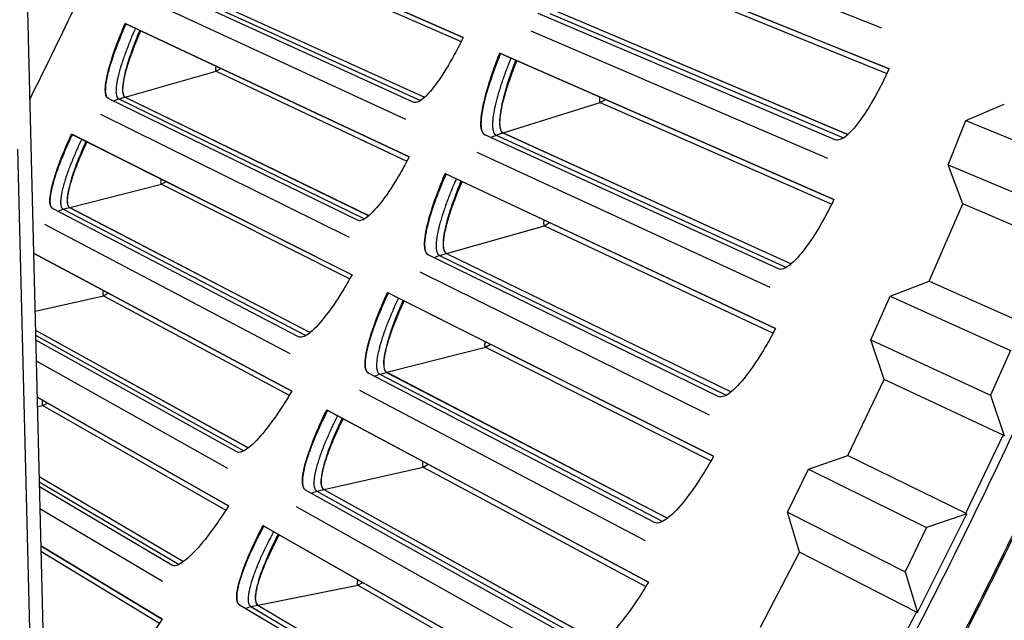
# Model space of a CAD drawing. Units: inches. Extents: x 2 to 86, y 1 to 67.
# Drawn here: x 30.2 to 31.7, y 13.9 to 14.8 of the extents above; entities that cross this region are included whole.
import ezdxf

# ---------------------------------------------------------------- set-up
doc = ezdxf.new("R2010")
doc.units = ezdxf.units.IN
doc.header["$LTSCALE"] = 4
doc.header["$MEASUREMENT"] = 0
doc.layers.add('Visible (ANSI)', color=7, linetype='Continuous')
doc.layers.add('Visible Narrow (ANSI)', color=7, linetype='Continuous')

msp = doc.modelspace()

# ---------------------------------------------------------------- linework, layer by layer
at = {"layer": 'Visible (ANSI)', "color": 84}
for p, q in [((30.21335, 15.1814), (30.27858, 12.5553)), ((30.25662, 12.62197), (30.20774, 14.59023))]:
    msp.add_line(p, q, dxfattribs=at)
at = {"layer": 'Visible (ANSI)'}
for p, q in [((30.4522, 14.95765), (30.89719, 14.76308)), ((30.89717, 14.76305), (30.45349, 14.95706)), ((31.08023, 14.96279), (31.5443, 14.77777)), ((31.03295, 14.92688), (31.55621, 14.71428)), ((31.5562, 14.71425), (31.03436, 14.92628)), ((30.81979, 14.66277), (30.42897, 14.84116)), ((30.45516, 14.84379), (30.83714, 14.67027)), ((30.45531, 14.84383), (30.83723, 14.67035)), ((30.41758, 14.81634), (30.80774, 14.63648)), ((31.47303, 14.60469), (31.01324, 14.80012)), ((31.04134, 14.80369), (31.49258, 14.61286)), ((31.0415, 14.80374), (31.49268, 14.61295)), ((30.37375, 14.78448), (30.81347, 14.57827)), ((30.37502, 14.78385), (30.37375, 14.78448)), ((30.81345, 14.57825), (30.37502, 14.78385)), ((31.0017, 14.77311), (31.46075, 14.57595)), ((30.95349, 14.73845), (31.47098, 14.51217)), ((30.95488, 14.73782), (30.95349, 14.73845)), ((31.47097, 14.51214), (30.95488, 14.73782)), ((30.73346, 14.48003), (30.34746, 14.66864)), ((30.37372, 14.67058), (30.75101, 14.48708)), ((30.37387, 14.67062), (30.7511, 14.48716)), ((31.67519, 14.63451), (31.73463, 14.6598)), ((30.33543, 14.64413), (30.72072, 14.45407)), ((31.64755, 14.56592), (31.67519, 14.63451)), ((31.67519, 14.63451), (31.86396, 14.55705)), ((30.29078, 14.61343), (30.72492, 14.39573)), ((30.29203, 14.61277), (30.29078, 14.61343)), ((30.7249, 14.39571), (30.29203, 14.61277)), ((31.38495, 14.4048), (30.93045, 14.61226)), ((30.95864, 14.61508), (31.40471, 14.41245)), ((30.9588, 14.61513), (31.40481, 14.41254)), ((30.91821, 14.58555), (31.37191, 14.37639)), ((31.67055, 14.50555), (31.64755, 14.56592)), ((31.64755, 14.56592), (31.83566, 14.48681)), ((30.86911, 14.55218), (31.38047, 14.31237)), ((30.87048, 14.5515), (30.86911, 14.55218)), ((31.38045, 14.31234), (30.87048, 14.5515)), ((30.64236, 14.29963), (30.26145, 14.49832)), ((30.28775, 14.49956), (30.66008, 14.30621)), ((30.2879, 14.4996), (30.66017, 14.30629)), ((31.6183, 14.38574), (31.67055, 14.50555)), ((31.85756, 14.4257), (31.67055, 14.50555)), ((30.24878, 14.47413), (30.62894, 14.27402)), ((30.23203, 14.42927), (30.6316, 14.21558)), ((30.63159, 14.21556), (30.23203, 14.42923)), ((31.29164, 14.2073), (30.84276, 14.42663)), ((30.87101, 14.42871), (31.3116, 14.21443)), ((30.87117, 14.42876), (31.3117, 14.21451)), ((30.82981, 14.40026), (31.27787, 14.17924)), ((31.55801, 14.36254), (31.6183, 14.38574)), ((31.6183, 14.38574), (31.80407, 14.30303)), ((30.77985, 14.36819), (31.28473, 14.11502)), ((30.7812, 14.36748), (30.77985, 14.36819)), ((31.28472, 14.11499), (30.7812, 14.36748)), ((31.528, 14.29496), (31.55801, 14.36254)), ((31.55801, 14.36254), (31.74397, 14.27854)), ((30.23499, 14.31015), (30.56453, 14.12787)), ((30.23499, 14.31003), (30.56444, 14.1278)), ((30.54655, 14.12169), (30.23538, 14.29455)), ((31.54887, 14.23383), (31.528, 14.29496)), ((31.528, 14.29496), (31.71323, 14.20934)), ((31.74397, 14.27854), (31.71323, 14.20934)), ((30.23618, 14.26248), (30.53246, 14.09643)), ((31.19317, 14.01232), (30.75021, 14.24337)), ((30.77851, 14.24471), (31.21331, 14.01892)), ((30.77867, 14.24476), (31.21342, 14.019)), ((31.49248, 14.11591), (31.54887, 14.23383)), ((31.73299, 14.1475), (31.54887, 14.23383)), ((30.23757, 14.20641), (30.53358, 14.03795)), ((30.53357, 14.03793), (30.23757, 14.20637)), ((30.73658, 14.21735), (31.17867, 13.98464)), ((31.71323, 14.20934), (31.73461, 14.14674)), ((30.68579, 14.1866), (31.18385, 13.92025)), ((30.68712, 14.18586), (30.68579, 14.1866)), ((31.18383, 13.92023), (30.68712, 14.18586)), ((31.73299, 14.1475), (31.73461, 14.14674)), ((31.43142, 14.09483), (31.49248, 14.11591)), ((31.49248, 14.11591), (31.67525, 14.02677)), ((30.24062, 14.08351), (30.46423, 13.95203)), ((30.24062, 14.08338), (30.46413, 13.95196)), ((31.39906, 14.02834), (31.43142, 14.09483)), ((31.43142, 14.09483), (31.61433, 14.0044)), ((30.44609, 13.94632), (30.24102, 14.0674)), ((31.08962, 13.82), (30.65288, 14.06261)), ((30.6812, 14.06321), (31.10992, 13.82607)), ((30.68137, 14.06325), (31.11003, 13.82614)), ((30.63857, 14.03696), (31.07439, 13.7927)), ((30.24184, 14.0343), (30.43134, 13.92145)), ((31.41779, 13.96652), (31.39906, 14.02834)), ((31.39906, 14.02834), (31.58119, 13.9363)), ((31.60037, 13.87299), (31.67686, 14.02599)), ((31.67686, 14.02599), (31.61433, 14.0044)), ((31.67525, 14.02677), (31.67686, 14.02599)), ((30.58699, 14.00756), (31.07787, 13.72821)), ((30.5883, 14.00677), (30.58699, 14.00756)), ((31.07785, 13.72818), (30.5883, 14.00677)), ((31.61433, 14.0044), (31.58119, 13.9363)), ((30.24328, 13.97637), (30.43093, 13.86296)), ((30.43091, 13.86293), (30.24328, 13.97634)), ((31.35732, 13.85064), (31.41779, 13.96652)), ((31.59878, 13.87381), (31.41779, 13.96652)), ((31.58119, 13.9363), (31.60037, 13.87299)), ((30.98104, 13.63046), (30.55084, 13.88447)), ((30.57916, 13.88433), (31.0015, 13.636)), ((30.57933, 13.88436), (31.00161, 13.63607)), ((31.59878, 13.87381), (31.60037, 13.87299))]:
    msp.add_line(p, q, dxfattribs=at)
at = {"layer": 'Visible (ANSI)', "flags": 128}
for points in [[(30.09907, 11.66511, 0.0055687), (30.23538, 11.80636, 0.0055687), (30.36851, 11.95062, 0.0055687), (30.4984, 12.0978, 0.0055687), (30.62497, 12.24783, 0.0055687), (30.74817, 12.40065, 0.0055687), (30.86794, 12.55618, 0.0055687), (30.98421, 12.71433, 0.0055687), (31.09694, 12.87504, 0.0055687), (31.20605, 13.03821, 0.0055687), (31.3115, 13.20378, 0.0055687), (31.41324, 13.37165, 0.0055687), (31.51122, 13.54175, 0.0055687), (31.60538, 13.71399, 0.0055687), (31.69568, 13.88828, 0.0055687), (31.78208, 14.06454, 0.0055687), (31.86453, 14.24268, 0.0055687), (31.94299, 14.42261, 0.0055687), (32.01743, 14.60425, 0.0055687), (32.0878, 14.7875, 0.0055687), (32.15408, 14.97227, 0.0055687), (32.21622, 15.15847, 0.0055687), (32.27419, 15.34601, 0.0055687), (32.32798, 15.53479, 0.0055687)], [(30.37502, 14.78385, 0.0047613), (30.36883, 14.76977, 0.0088693), (30.36571, 14.76212, 0.0003612), (30.35829, 14.74291, 0.0046131), (30.35772, 14.74141, 0.0062411), (30.35462, 14.73257, 0.0054238), (30.3513, 14.72233, 0.0083504), (30.34908, 14.71478, 0.0068155), (30.34663, 14.70545, 0.012401), (30.3453, 14.6994, 0.0092772), (30.34387, 14.69126, 0.0211431), (30.34335, 14.68671, 0.0148331), (30.34308, 14.68019, 0.0426172), (30.34333, 14.67681, 0.0330547), (30.3443, 14.67257, 0.0978792), (30.34513, 14.671, 0.0515438), (30.34749, 14.66862)], [(30.39786, 14.77314, 0.00478), (30.39238, 14.76056, 0.0088938), (30.38962, 14.75373, 0.0003639), (30.38307, 14.73661, 0.0046306), (30.38257, 14.73526, 0.006295), (30.37985, 14.72741, 0.0054631), (30.37693, 14.71829, 0.0084415), (30.37498, 14.71158, 0.0068849), (30.37285, 14.70329, 0.0125541), (30.37169, 14.69792, 0.0093991), (30.37046, 14.69069, 0.0214042), (30.37003, 14.68664, 0.0150986), (30.36983, 14.68087, 0.0429932), (30.37007, 14.67789, 0.0332099), (30.37097, 14.67411, 0.097988), (30.37173, 14.67271, 0.0518803), (30.37387, 14.67062)], [(30.95488, 14.73782, 0.0044613), (30.94931, 14.7241, 0.0083779), (30.94654, 14.71673, 0.0003154), (30.9398, 14.69783, 0.004363), (30.93932, 14.69646, 0.0055634), (30.93642, 14.68751, 0.004998), (30.9334, 14.67748, 0.0070012), (30.93122, 14.66953, 0.0060364), (30.92892, 14.66024, 0.009482), (30.92747, 14.65347, 0.0077503), (30.92598, 14.64513, 0.0140834), (30.92525, 14.63968, 0.0107746), (30.92465, 14.63251, 0.0235066), (30.92459, 14.6283, 0.0175983), (30.92497, 14.62268, 0.0443425), (30.92553, 14.6198, 0.0311171), (30.92693, 14.61587, 0.0930879), (30.92795, 14.61434, 0.0515692), (30.93048, 14.61224)], [(30.97993, 14.72686, 0.0051371), (30.97444, 14.71317, 0.0095325), (30.9717, 14.70571, 0.0004189), (30.9653, 14.68716, 0.0049791), (30.96478, 14.6856, 0.0067519), (30.96215, 14.67703, 0.0058704), (30.95938, 14.6671, 0.0090278), (30.95756, 14.65977, 0.007394), (30.95564, 14.65075, 0.0133511), (30.95464, 14.64486, 0.0101084), (30.95368, 14.63703, 0.0224918), (30.95343, 14.63253, 0.0163144), (30.95356, 14.62632, 0.0439316), (30.95402, 14.62311, 0.0327079), (30.95528, 14.61895, 0.0964014), (30.95625, 14.61738, 0.0521894), (30.9588, 14.61513)], [(30.29203, 14.61277, 0.0047613), (30.28547, 14.59885, 0.0088693), (30.28214, 14.59128, 0.0003612), (30.27422, 14.57228, 0.0046131), (30.27362, 14.57079, 0.0062411), (30.27029, 14.56204, 0.0054238), (30.2667, 14.55189, 0.0083504), (30.26428, 14.5444, 0.0068155), (30.26159, 14.53513, 0.012401), (30.2601, 14.52913, 0.0092772), (30.25845, 14.52102, 0.0211431), (30.25781, 14.51649, 0.0148331), (30.25737, 14.50998, 0.0426172), (30.25753, 14.5066, 0.0330547), (30.25839, 14.50233, 0.0978792), (30.25918, 14.50074, 0.0515438), (30.26148, 14.4983)], [(30.31458, 14.60146, 0.00478), (30.30877, 14.58903, 0.0088938), (30.30583, 14.58227, 0.0003639), (30.29883, 14.56533, 0.0046306), (30.2983, 14.564, 0.006295), (30.29537, 14.55622, 0.0054631), (30.29221, 14.54717, 0.0084415), (30.29009, 14.54052, 0.0068849), (30.28774, 14.53229, 0.0125541), (30.28644, 14.52695, 0.0093991), (30.28502, 14.51976, 0.0214042), (30.28448, 14.51572, 0.0150986), (30.28413, 14.50996, 0.0429932), (30.2843, 14.50697, 0.0332099), (30.2851, 14.50317, 0.097988), (30.28582, 14.50175, 0.0518803), (30.2879, 14.4996)], [(30.87048, 14.5515, 0.0044613), (30.86455, 14.53794, 0.0083779), (30.86158, 14.53064, 0.0003154), (30.85435, 14.51193, 0.004363), (30.85384, 14.51057, 0.0055634), (30.8507, 14.5017, 0.004998), (30.84742, 14.49176, 0.0070012), (30.84503, 14.48386, 0.0060364), (30.84249, 14.47464, 0.009482), (30.84086, 14.46791, 0.0077503), (30.83915, 14.45961, 0.0140834), (30.83828, 14.45418, 0.0107746), (30.83749, 14.44703, 0.0235066), (30.83732, 14.44282, 0.0175983), (30.83755, 14.4372, 0.0443425), (30.83803, 14.4343, 0.0311171), (30.83933, 14.43033, 0.0930879), (30.84031, 14.42878, 0.0515692), (30.84279, 14.42662)], [(30.89523, 14.53989, 0.0051371), (30.88938, 14.52635, 0.0095325), (30.88645, 14.51897, 0.0004189), (30.87957, 14.5006, 0.0049791), (30.879, 14.49904, 0.0067519), (30.87615, 14.49055, 0.0058704), (30.87311, 14.4807, 0.0090278), (30.87111, 14.47342, 0.007394), (30.86895, 14.46445, 0.0133511), (30.86779, 14.45859, 0.0101084), (30.86663, 14.45078, 0.0224918), (30.86626, 14.44629, 0.0163144), (30.86623, 14.44008, 0.0439316), (30.8666, 14.43686, 0.0327079), (30.86775, 14.43267, 0.0964014), (30.86868, 14.43107, 0.0521894), (30.87117, 14.42876)], [(30.7812, 14.36748, 0.0044613), (30.77492, 14.35407, 0.0083779), (30.77176, 14.34686, 0.0003154), (30.76404, 14.32834, 0.004363), (30.76349, 14.327, 0.0055634), (30.76013, 14.31821, 0.004998), (30.75659, 14.30836, 0.0070012), (30.75399, 14.30053, 0.0060364), (30.75121, 14.29137, 0.009482), (30.7494, 14.28469, 0.0077503), (30.74748, 14.27644, 0.0140834), (30.74646, 14.27103, 0.0107746), (30.74549, 14.26391, 0.0235066), (30.7452, 14.2597, 0.0175983), (30.74529, 14.25407, 0.0443425), (30.74569, 14.25117, 0.0311171), (30.74688, 14.24717, 0.0930879), (30.74782, 14.24559, 0.0515692), (30.75024, 14.24336)], [(30.80564, 14.35522, 0.0051371), (30.79944, 14.34184, 0.0095325), (30.79631, 14.33453, 0.0004189), (30.78895, 14.31635, 0.0049791), (30.78835, 14.31481, 0.0067519), (30.78527, 14.30639, 0.0058704), (30.78198, 14.29662, 0.0090278), (30.77978, 14.2894, 0.007394), (30.77739, 14.28049, 0.0133511), (30.77608, 14.27466, 0.0101084), (30.77471, 14.26689, 0.0224918), (30.77422, 14.26241, 0.0163144), (30.77403, 14.25621, 0.0439316), (30.77432, 14.25298, 0.0327079), (30.77536, 14.24875, 0.0964014), (30.77625, 14.24713, 0.0521894), (30.77867, 14.24476)], [(30.68712, 14.18586, 0.0044613), (30.68049, 14.17263, 0.0083779), (30.67715, 14.16549, 0.0003154), (30.66894, 14.14719, 0.004363), (30.66836, 14.14586, 0.0055634), (30.66476, 14.13716, 0.004998), (30.66096, 14.12741, 0.0070012), (30.65816, 14.11965, 0.0060364), (30.65514, 14.11057, 0.009482), (30.65316, 14.10393, 0.0077503), (30.65102, 14.09574, 0.0140834), (30.64986, 14.09036, 0.0107746), (30.6487, 14.08326, 0.0235066), (30.6483, 14.07907, 0.0175983), (30.64824, 14.07344, 0.0443425), (30.64857, 14.07052, 0.0311171), (30.64965, 14.06649, 0.0930879), (30.65055, 14.06489, 0.0515692), (30.65291, 14.0626)], [(30.71123, 14.17296, 0.0051371), (30.70468, 14.15975, 0.0095325), (30.70136, 14.15253, 0.0004189), (30.69353, 14.13454, 0.0049791), (30.69288, 14.13302, 0.0067519), (30.68959, 14.12469, 0.0058704), (30.68604, 14.11501, 0.0090278), (30.68365, 14.10784, 0.007394), (30.68102, 14.09901, 0.0133511), (30.67956, 14.09321, 0.0101084), (30.67799, 14.08548, 0.0224918), (30.67738, 14.08101, 0.0163144), (30.67703, 14.07481, 0.0439316), (30.67723, 14.07158, 0.0327079), (30.67816, 14.06733, 0.0964014), (30.67901, 14.06568, 0.0521894), (30.68137, 14.06325)], [(30.5883, 14.00677, 0.0044613), (30.58133, 13.99372, 0.0083779), (30.57779, 13.98668, 0.0003154), (30.56911, 13.96859, 0.004363), (30.56849, 13.96728, 0.0055634), (30.56467, 13.95869, 0.004998), (30.56062, 13.94903, 0.0070012), (30.55761, 13.94135, 0.0060364), (30.55435, 13.93235, 0.009482), (30.5522, 13.92577, 0.0077503), (30.54984, 13.91764, 0.0140834), (30.54854, 13.91229, 0.0107746), (30.54719, 13.90523, 0.0235066), (30.54669, 13.90104, 0.0175983), (30.54648, 13.89542, 0.0443425), (30.54673, 13.89249, 0.0311171), (30.54771, 13.88844, 0.0930879), (30.54856, 13.88681, 0.0515692), (30.55086, 13.88446)], [(30.61207, 13.99325, 0.0051371), (30.60517, 13.98021, 0.0095325), (30.60166, 13.97308, 0.0004189), (30.59336, 13.95531, 0.0049791), (30.59267, 13.95381, 0.0067519), (30.58916, 13.94556, 0.0058704), (30.58536, 13.93598, 0.0090278), (30.58278, 13.92888, 0.007394), (30.57992, 13.92011, 0.0133511), (30.57831, 13.91436, 0.0101084), (30.57653, 13.90667, 0.0224918), (30.57581, 13.90222, 0.0163144), (30.57529, 13.89604, 0.0439316), (30.57541, 13.8928, 0.0327079), (30.57623, 13.88852, 0.0964014), (30.57703, 13.88686, 0.0521894), (30.57933, 13.88436)]]:
    msp.add_lwpolyline(points, format="xyb", dxfattribs=at)
at = {"layer": 'Visible (ANSI)'}
for radius, start, end in [(10.5, 180.1, 180), (10.475, 180.1, 180), (10.375, 7.557513, 7.457513), (10.35, 7.557513, 7.457513)]:
    msp.add_arc((23.82617, 17.85502), radius, start, end, dxfattribs=at)
for points, knots in [([(30.34746, 14.66864), (30.34443, 14.67012), (30.34278, 14.67493), (30.34323, 14.69095), (30.34532, 14.70217), (30.35206, 14.72711), (30.35714, 14.74249), (30.36662, 14.76731), (30.3701, 14.77591), (30.37375, 14.78448)], [1.20574937, 1.20574937, 1.20574937, 1.20574937, 1.35644218, 1.35644218, 1.50713499, 1.50713499, 1.65784954, 1.65784954, 1.73390287, 1.73390287, 1.73390287, 1.73390287]), ([(30.39636, 14.77386), (30.39333, 14.76662), (30.39045, 14.75938), (30.38212, 14.73734), (30.37756, 14.72334), (30.37159, 14.7008), (30.36976, 14.69069), (30.36944, 14.67625), (30.37096, 14.67192), (30.37372, 14.67058)], [0.63804029, 0.63804029, 0.63804029, 0.63804029, 0.702251, 0.702251, 0.84003726, 0.84003726, 0.9764249, 0.9764249, 1.11281254, 1.11281254, 1.11281254, 1.11281254]), ([(30.89719, 14.76308), (30.89285, 14.75413), (30.88833, 14.74532), (30.87479, 14.72042), (30.86566, 14.70573), (30.84966, 14.68328), (30.84172, 14.67402), (30.82851, 14.66298), (30.82324, 14.66119), (30.81979, 14.66277)], [0.67759587, 0.67759587, 0.67759587, 0.67759587, 0.75364919, 0.75364919, 0.90436374, 0.90436374, 1.05505656, 1.05505656, 1.20574937, 1.20574937, 1.20574937, 1.20574937]), ([(30.93045, 14.61226), (30.9269, 14.61388), (30.92472, 14.61912), (30.92426, 14.6366), (30.92597, 14.64882), (30.93216, 14.67599), (30.93703, 14.69274), (30.94638, 14.71976), (30.94984, 14.72912), (30.95349, 14.73845)], [1.20574937, 1.20574937, 1.20574937, 1.20574937, 1.35644218, 1.35644218, 1.50713499, 1.50713499, 1.65784954, 1.65784954, 1.73390287, 1.73390287, 1.73390287, 1.73390287]), ([(30.97828, 14.72759), (30.97525, 14.71972), (30.97238, 14.71184), (30.96419, 14.68783), (30.95983, 14.67259), (30.95438, 14.64803), (30.95289, 14.63702), (30.95341, 14.62128), (30.95541, 14.61655), (30.95864, 14.61508)], [0.63804029, 0.63804029, 0.63804029, 0.63804029, 0.702251, 0.702251, 0.84003726, 0.84003726, 0.9764249, 0.9764249, 1.11281254, 1.11281254, 1.11281254, 1.11281254]), ([(31.55621, 14.71428), (31.55175, 14.7045), (31.54707, 14.69487), (31.53295, 14.66766), (31.52331, 14.6516), (31.50623, 14.62707), (31.49763, 14.61695), (31.48307, 14.6049), (31.4771, 14.60296), (31.47303, 14.60469)], [0.67759587, 0.67759587, 0.67759587, 0.67759587, 0.75364919, 0.75364919, 0.90436374, 0.90436374, 1.05505656, 1.05505656, 1.20574937, 1.20574937, 1.20574937, 1.20574937]), ([(30.26145, 14.49832), (30.25846, 14.49988), (30.25693, 14.50473), (30.2578, 14.52074), (30.26019, 14.5319), (30.26758, 14.55665), (30.27307, 14.57189), (30.2832, 14.59645), (30.2869, 14.60495), (30.29078, 14.61343)], [1.20574937, 1.20574937, 1.20574937, 1.20574937, 1.35644218, 1.35644218, 1.50713499, 1.50713499, 1.65784954, 1.65784954, 1.73390287, 1.73390287, 1.73390287, 1.73390287]), ([(30.3131, 14.60221), (30.30988, 14.59506), (30.3068, 14.5879), (30.2979, 14.56608), (30.29297, 14.55221), (30.28642, 14.52983), (30.28432, 14.51978), (30.28362, 14.50535), (30.28503, 14.50098), (30.28775, 14.49956)], [0.63804029, 0.63804029, 0.63804029, 0.63804029, 0.702251, 0.702251, 0.84003726, 0.84003726, 0.9764249, 0.9764249, 1.11281254, 1.11281254, 1.11281254, 1.11281254]), ([(30.81347, 14.57827), (30.8089, 14.56944), (30.80415, 14.56075), (30.78995, 14.53622), (30.78045, 14.52178), (30.76386, 14.49976), (30.75568, 14.49071), (30.74218, 14.48002), (30.73687, 14.47837), (30.73346, 14.48003)], [0.67759587, 0.67759587, 0.67759587, 0.67759587, 0.75364919, 0.75364919, 0.90436374, 0.90436374, 1.05505656, 1.05505656, 1.20574937, 1.20574937, 1.20574937, 1.20574937]), ([(30.84276, 14.42663), (30.83925, 14.42835), (30.83721, 14.43365), (30.83721, 14.45112), (30.83924, 14.4633), (30.84614, 14.49029), (30.85145, 14.50691), (30.8615, 14.53368), (30.86521, 14.54295), (30.86911, 14.55218)], [1.20574937, 1.20574937, 1.20574937, 1.20574937, 1.35644218, 1.35644218, 1.50713499, 1.50713499, 1.65784954, 1.65784954, 1.73390287, 1.73390287, 1.73390287, 1.73390287]), ([(30.89359, 14.54067), (30.89037, 14.53288), (30.88729, 14.52508), (30.87847, 14.50129), (30.87371, 14.48617), (30.86761, 14.46177), (30.86584, 14.4508), (30.86594, 14.43505), (30.86782, 14.43027), (30.87101, 14.42871)], [0.63804029, 0.63804029, 0.63804029, 0.63804029, 0.702251, 0.702251, 0.84003726, 0.84003726, 0.9764249, 0.9764249, 1.11281254, 1.11281254, 1.11281254, 1.11281254]), ([(31.47098, 14.51217), (31.46627, 14.50251), (31.46133, 14.49301), (31.4465, 14.46617), (31.43645, 14.45038), (31.41872, 14.4263), (31.40987, 14.41641), (31.39499, 14.40475), (31.38897, 14.40296), (31.38495, 14.4048)], [0.67759587, 0.67759587, 0.67759587, 0.67759587, 0.75364919, 0.75364919, 0.90436374, 0.90436374, 1.05505656, 1.05505656, 1.20574937, 1.20574937, 1.20574937, 1.20574937]), ([(30.72492, 14.39573), (30.72012, 14.38702), (30.71514, 14.37846), (30.70031, 14.35432), (30.69042, 14.34013), (30.67327, 14.31855), (30.66485, 14.30972), (30.65108, 14.29939), (30.64572, 14.29788), (30.64236, 14.29963)], [0.67759587, 0.67759587, 0.67759587, 0.67759587, 0.75364919, 0.75364919, 0.90436374, 0.90436374, 1.05505656, 1.05505656, 1.20574937, 1.20574937, 1.20574937, 1.20574937]), ([(30.75021, 14.24337), (30.74675, 14.24518), (30.74485, 14.25053), (30.74531, 14.26801), (30.74766, 14.28012), (30.75526, 14.30693), (30.76101, 14.3234), (30.77176, 14.34989), (30.77571, 14.35906), (30.77985, 14.36819)], [1.20574937, 1.20574937, 1.20574937, 1.20574937, 1.35644218, 1.35644218, 1.50713499, 1.50713499, 1.65784954, 1.65784954, 1.73390287, 1.73390287, 1.73390287, 1.73390287]), ([(30.80403, 14.35604), (30.8006, 14.34833), (30.79732, 14.34062), (30.78788, 14.31707), (30.78272, 14.30208), (30.77598, 14.27785), (30.77392, 14.26693), (30.77361, 14.25118), (30.77536, 14.24635), (30.77851, 14.24471)], [0.63804029, 0.63804029, 0.63804029, 0.63804029, 0.702251, 0.702251, 0.84003726, 0.84003726, 0.9764249, 0.9764249, 1.11281254, 1.11281254, 1.11281254, 1.11281254]), ([(31.38047, 14.31237), (31.3755, 14.30284), (31.37032, 14.29347), (31.35478, 14.26703), (31.34432, 14.25151), (31.32597, 14.2279), (31.31686, 14.21825), (31.30168, 14.20698), (31.29562, 14.20536), (31.29164, 14.2073)], [0.67759587, 0.67759587, 0.67759587, 0.67759587, 0.75364919, 0.75364919, 0.90436374, 0.90436374, 1.05505656, 1.05505656, 1.20574937, 1.20574937, 1.20574937, 1.20574937]), ([(30.6316, 14.21558), (30.62658, 14.20701), (30.62138, 14.19858), (30.60591, 14.17483), (30.59566, 14.1609), (30.57794, 14.13978), (30.56929, 14.13118), (30.55525, 14.12121), (30.54986, 14.11985), (30.54655, 14.12169)], [0.67759587, 0.67759587, 0.67759587, 0.67759587, 0.75364919, 0.75364919, 0.90436374, 0.90436374, 1.05505656, 1.05505656, 1.20574937, 1.20574937, 1.20574937, 1.20574937]), ([(30.65288, 14.06261), (30.64947, 14.06451), (30.64771, 14.06991), (30.64863, 14.08737), (30.6513, 14.09942), (30.6596, 14.12601), (30.66578, 14.14233), (30.67723, 14.16853), (30.68141, 14.17759), (30.68579, 14.1866)], [1.20574937, 1.20574937, 1.20574937, 1.20574937, 1.35644218, 1.35644218, 1.50713499, 1.50713499, 1.65784954, 1.65784954, 1.73390287, 1.73390287, 1.73390287, 1.73390287]), ([(30.70964, 14.17382), (30.70601, 14.16621), (30.70253, 14.15858), (30.69247, 14.1353), (30.68692, 14.12045), (30.67955, 14.0964), (30.6772, 14.08554), (30.67647, 14.0698), (30.6781, 14.06493), (30.6812, 14.06321)], [0.63804029, 0.63804029, 0.63804029, 0.63804029, 0.702251, 0.702251, 0.84003726, 0.84003726, 0.9764249, 0.9764249, 1.11281254, 1.11281254, 1.11281254, 1.11281254]), ([(31.28473, 14.11502), (31.27952, 14.10562), (31.27409, 14.09639), (31.25787, 14.07037), (31.247, 14.05513), (31.22803, 14.03201), (31.21867, 14.02261), (31.2032, 14.01174), (31.1971, 14.01027), (31.19317, 14.01232)], [0.67759587, 0.67759587, 0.67759587, 0.67759587, 0.75364919, 0.75364919, 0.90436374, 0.90436374, 1.05505656, 1.05505656, 1.20574937, 1.20574937, 1.20574937, 1.20574937]), ([(30.53358, 14.03795), (30.52833, 14.02951), (30.52291, 14.02122), (30.50683, 13.99789), (30.49621, 13.98424), (30.47794, 13.96359), (30.46908, 13.95521), (30.45478, 13.94562), (30.44935, 13.94439), (30.44609, 13.94632)], [0.67759587, 0.67759587, 0.67759587, 0.67759587, 0.75364919, 0.75364919, 0.90436374, 0.90436374, 1.05505656, 1.05505656, 1.20574937, 1.20574937, 1.20574937, 1.20574937]), ([(30.55084, 13.88447), (30.54747, 13.88646), (30.54585, 13.89191), (30.54723, 13.90933), (30.55022, 13.92131), (30.55922, 13.94767), (30.56583, 13.96382), (30.57795, 13.98971), (30.58238, 13.99866), (30.58699, 14.00756)], [1.20574937, 1.20574937, 1.20574937, 1.20574937, 1.35644218, 1.35644218, 1.50713499, 1.50713499, 1.65784954, 1.65784954, 1.73390287, 1.73390287, 1.73390287, 1.73390287]), ([(30.6105, 13.99415), (30.60667, 13.98664), (30.60299, 13.97911), (30.59232, 13.95609), (30.58638, 13.94139), (30.57838, 13.91754), (30.57575, 13.90675), (30.57461, 13.89104), (30.5761, 13.88612), (30.57916, 13.88433)], [0.63804029, 0.63804029, 0.63804029, 0.63804029, 0.702251, 0.702251, 0.84003726, 0.84003726, 0.9764249, 0.9764249, 1.11281254, 1.11281254, 1.11281254, 1.11281254]), ([(31.18385, 13.92025), (31.17838, 13.91099), (31.17272, 13.90191), (31.15581, 13.87633), (31.14455, 13.86137), (31.12498, 13.83877), (31.11537, 13.82961), (31.09963, 13.81915), (31.09349, 13.81785), (31.08962, 13.82)], [0.67759587, 0.67759587, 0.67759587, 0.67759587, 0.75364919, 0.75364919, 0.90436374, 0.90436374, 1.05505656, 1.05505656, 1.20574937, 1.20574937, 1.20574937, 1.20574937]), ([(30.43093, 13.86296), (30.42546, 13.85465), (30.41982, 13.84651), (30.40313, 13.82361), (30.39216, 13.81024), (30.37335, 13.79008), (30.36427, 13.78194), (30.34972, 13.77273), (30.34427, 13.77165), (30.34105, 13.77366)], [0.67759587, 0.67759587, 0.67759587, 0.67759587, 0.75364919, 0.75364919, 0.90436374, 0.90436374, 1.05505656, 1.05505656, 1.20574937, 1.20574937, 1.20574937, 1.20574937])]:
    msp.add_open_spline(points, degree=3, knots=knots, dxfattribs=at)
at = {"layer": 'Visible Narrow (ANSI)'}
for p, q in [((30.59516, 14.88741), (30.89392, 14.75643)), ((31.19068, 14.85457), (31.55285, 14.70702)), ((30.44537, 14.84074), (30.83074, 14.66524)), ((31.03089, 14.80013), (31.48551, 14.60737)), ((30.37387, 14.67062), (30.51481, 14.7105)), ((30.51481, 14.7105), (30.52196, 14.71495)), ((30.51481, 14.7105), (30.81003, 14.57171)), ((30.35571, 14.66461), (30.36385, 14.66778)), ((30.36385, 14.66778), (30.37372, 14.67058)), ((30.36385, 14.66778), (30.74447, 14.48222)), ((30.9588, 14.61513), (31.10927, 14.66202)), ((31.10927, 14.66202), (31.11683, 14.667)), ((31.10927, 14.66202), (31.46743, 14.505)), ((30.93944, 14.60815), (30.9481, 14.6118)), ((30.9481, 14.6118), (30.95864, 14.61508)), ((30.9481, 14.6118), (31.39749, 14.40715)), ((30.42984, 14.53577), (30.4371, 14.54002)), ((30.2879, 14.4996), (30.42984, 14.53577)), ((30.42984, 14.53577), (30.72131, 14.38927)), ((30.26959, 14.49407), (30.27781, 14.49703)), ((30.27781, 14.49703), (30.28775, 14.49956)), ((30.27781, 14.49703), (30.65342, 14.30153)), ((30.87117, 14.42876), (31.02282, 14.47167)), ((31.02282, 14.47167), (31.03051, 14.47646)), ((31.02282, 14.47167), (31.37673, 14.30529)), ((30.85163, 14.42229), (30.86039, 14.42571)), ((30.86039, 14.42571), (30.87101, 14.42871)), ((30.86039, 14.42571), (31.30424, 14.20932)), ((30.23427, 14.33926), (30.34031, 14.36333)), ((30.34031, 14.36333), (30.34768, 14.36739)), ((30.34031, 14.36333), (30.62782, 14.20922)), ((30.23519, 14.30205), (30.55765, 14.12329)), ((30.77867, 14.24476), (30.93139, 14.28367)), ((30.93139, 14.28367), (30.93921, 14.28825)), ((30.93139, 14.28367), (31.28081, 14.10804)), ((30.75897, 14.23881), (30.76781, 14.24199)), ((30.76781, 14.24199), (30.77851, 14.24471)), ((30.76781, 14.24199), (31.20582, 14.01401)), ((30.23794, 14.19164), (30.24627, 14.1933)), ((30.24627, 14.1933), (30.25374, 14.19717)), ((30.24627, 14.1933), (30.52964, 14.03168)), ((31.67525, 14.02677), (31.73299, 14.1475)), ((30.68137, 14.06325), (30.83506, 14.09813)), ((30.83506, 14.09813), (30.84299, 14.1025)), ((30.83506, 14.09813), (31.17974, 13.91338)), ((30.24083, 14.07515), (30.45723, 13.94763)), ((30.66152, 14.05782), (30.67044, 14.06077)), ((30.67044, 14.06077), (30.6812, 14.06321)), ((30.67044, 14.06077), (31.10231, 13.82135)), ((30.24349, 13.96784), (30.42682, 13.85679)), ((30.57933, 13.88436), (30.73388, 13.91519)), ((30.73388, 13.91519), (30.74192, 13.91935)), ((30.73388, 13.91519), (31.07358, 13.72144)), ((30.56834, 13.88217), (30.57916, 13.88433)), ((30.55934, 13.87945), (30.56834, 13.88217)), ((30.56834, 13.88217), (30.99376, 13.63148)), ((31.53686, 13.75517), (31.59878, 13.87381))]:
    msp.add_line(p, q, dxfattribs=at)
at = {"layer": 'Visible Narrow (ANSI)', "flags": 128}
for points in [[(30.18638, 11.85261, 0.0055687), (30.31849, 11.99576, 0.0055687), (30.44738, 12.14182, 0.0055687), (30.57299, 12.29071, 0.0055687), (30.69525, 12.44236, 0.0055687), (30.8141, 12.59669, 0.0055687), (30.92948, 12.75364, 0.0055687), (31.04134, 12.91312, 0.0055687), (31.14962, 13.07504, 0.0055687), (31.25427, 13.23934, 0.0055687), (31.35523, 13.40593, 0.0055687), (31.45246, 13.57473, 0.0055687), (31.5459, 13.74565, 0.0055687), (31.63551, 13.91861, 0.0055687), (31.72125, 14.09352, 0.0055687), (31.80307, 14.2703, 0.0055687), (31.88093, 14.44886, 0.0055687), (31.9548, 14.6291, 0.0055687), (32.02463, 14.81095, 0.0055687), (32.0904, 14.99431, 0.0055687), (32.15207, 15.17909, 0.0055687), (32.2096, 15.36519, 0.0055687), (32.26298, 15.55253, 0.0055687)], [(30.1007, 11.66351, 0.0055687), (30.23704, 11.8048, 0.0055687), (30.37021, 11.94909, 0.0055687), (30.50013, 12.09631, 0.0055687), (30.62673, 12.24638, 0.0055687), (30.74997, 12.39924, 0.0055687), (30.86976, 12.55481, 0.0055687), (30.98607, 12.713, 0.0055687), (31.09882, 12.87375, 0.0055687), (31.20796, 13.03697, 0.0055687), (31.31344, 13.20257, 0.0055687), (31.41521, 13.37049, 0.0055687), (31.51321, 13.54063, 0.0055687), (31.60739, 13.71291, 0.0055687), (31.69772, 13.88725, 0.0055687), (31.78414, 14.06356, 0.0055687), (31.86661, 14.24174, 0.0055687), (31.9451, 14.42172, 0.0055687), (32.01955, 14.60341, 0.0055687), (32.08994, 14.7867, 0.0055687), (32.15623, 14.97152, 0.0055687), (32.21839, 15.15777, 0.0055687), (32.27638, 15.34536, 0.0055687), (32.33018, 15.53419, 0.0055687)], [(30.22613, 14.66689, 0.0040987), (30.29393, 14.80584, 0.0079374), (30.32721, 14.87842, 0.0002602), (30.37431, 14.98576, 0.0002602), (30.4213, 15.09315, 0.0079374), (30.4521, 15.16681, 0.0040987), (30.5083, 15.31085)], [(30.38968, 14.77698, 0.0047743), (30.38382, 14.76361, 0.0088887), (30.38087, 14.75634, 0.0003631), (30.37387, 14.73813, 0.0046254), (30.37333, 14.73669, 0.0062714), (30.37041, 14.72832, 0.0054465), (30.36728, 14.71861, 0.0084002), (30.36519, 14.71146, 0.0068532), (30.3629, 14.70262, 0.0124853), (30.36165, 14.6969, 0.0093418), (30.36031, 14.68919, 0.0212934), (30.35983, 14.68488, 0.0149773), (30.3596, 14.67871, 0.0428669), (30.35985, 14.67552, 0.0332287), (30.36079, 14.67151, 0.0980878), (30.36159, 14.67002, 0.0518045), (30.36385, 14.66778)], [(30.97093, 14.7308, 0.0044726), (30.96567, 14.71778, 0.008395), (30.96304, 14.71077, 0.0003169), (30.95668, 14.69285, 0.0043738), (30.95623, 14.69154, 0.0055884), (30.9535, 14.68306, 0.0050173), (30.95066, 14.67355, 0.0070401), (30.9486, 14.66602, 0.0060671), (30.94645, 14.65722, 0.0095427), (30.94509, 14.65081, 0.0077982), (30.9437, 14.64291, 0.0141813), (30.94302, 14.63775, 0.0108549), (30.94248, 14.63097, 0.0236675), (30.94243, 14.62697, 0.0177645), (30.94281, 14.62166, 0.0445619), (30.94335, 14.61894, 0.0312304), (30.9447, 14.61522, 0.0931921), (30.94568, 14.61378, 0.0517674), (30.9481, 14.6118)], [(30.51448, 14.71845, 0.0876916), (30.51365, 14.71578, 0.0876916), (30.51378, 14.71299, 0.0421436), (30.51419, 14.7117, 0.0421436), (30.51481, 14.7105)], [(31.1084, 14.67068, 0.0322814), (31.10797, 14.66832, 0.0400774), (31.10789, 14.66638, 0.0141923), (31.10804, 14.66428, 0.0353256), (31.10819, 14.66344, 0.1021637), (31.10845, 14.6629, 0.0513639), (31.10927, 14.66202)], [(30.30651, 14.60551, 0.0047743), (30.3003, 14.5923, 0.0088887), (30.29715, 14.58511, 0.0003631), (30.28967, 14.56709, 0.0046254), (30.2891, 14.56567, 0.0062714), (30.28596, 14.55738, 0.0054465), (30.28257, 14.54775, 0.0084002), (30.2803, 14.54066, 0.0068532), (30.27777, 14.53188, 0.0124853), (30.27637, 14.5262, 0.0093418), (30.27483, 14.51852, 0.0212934), (30.27424, 14.51423, 0.0149773), (30.27385, 14.50807, 0.0428669), (30.27401, 14.50487, 0.0332287), (30.27485, 14.50083, 0.0980878), (30.27561, 14.49932, 0.0518045), (30.27781, 14.49703)], [(30.42972, 14.54372, 0.0876916), (30.42882, 14.54108, 0.0876916), (30.42888, 14.53828, 0.0421436), (30.42925, 14.53699, 0.0421436), (30.42984, 14.53577)], [(30.88633, 14.54407, 0.0044726), (30.88073, 14.53119, 0.008395), (30.87792, 14.52426, 0.0003169), (30.8711, 14.5065, 0.0043738), (30.87061, 14.50521, 0.0055884), (30.86766, 14.49681, 0.0050173), (30.86457, 14.48738, 0.0070401), (30.86231, 14.4799, 0.0060671), (30.85993, 14.47115, 0.0095427), (30.8584, 14.46478, 0.0077982), (30.8568, 14.45692, 0.0141813), (30.85599, 14.45178, 0.0108549), (30.85527, 14.44502, 0.0236675), (30.85512, 14.44102, 0.0177645), (30.85536, 14.43571, 0.0445619), (30.85583, 14.43297, 0.0312304), (30.85708, 14.42922, 0.0931921), (30.85802, 14.42775, 0.0517674), (30.86039, 14.42571)], [(31.02218, 14.48036, 0.0322814), (31.02168, 14.47801, 0.0400774), (31.02156, 14.47607, 0.0141923), (31.02165, 14.47397, 0.0353256), (31.02178, 14.47313, 0.1021637), (31.02202, 14.47257, 0.0513639), (31.02282, 14.47167)], [(30.3404, 14.37128, 0.0876916), (30.33943, 14.36866, 0.0876916), (30.33941, 14.36587, 0.0421436), (30.33975, 14.36456, 0.0421436), (30.34031, 14.36333)], [(30.79686, 14.35962, 0.0044726), (30.79092, 14.3469, 0.008395), (30.78793, 14.34004, 0.0003169), (30.78064, 14.32248, 0.0043738), (30.78012, 14.3212, 0.0055884), (30.77695, 14.31287, 0.0050173), (30.77361, 14.30353, 0.0070401), (30.77116, 14.29611, 0.0060671), (30.76855, 14.28743, 0.0095427), (30.76685, 14.2811, 0.0077982), (30.76505, 14.27329, 0.0141813), (30.7641, 14.26817, 0.0108549), (30.7632, 14.26142, 0.0236675), (30.76295, 14.25744, 0.0177645), (30.76305, 14.25212, 0.0445619), (30.76345, 14.24937, 0.0312304), (30.7646, 14.24559, 0.0931921), (30.7655, 14.24409, 0.0517674), (30.76781, 14.24199)], [(30.93099, 14.29237, 0.0322814), (30.93043, 14.29003, 0.0400774), (30.93025, 14.2881, 0.0141923), (30.93029, 14.28599, 0.0353256), (30.93039, 14.28515, 0.1021637), (30.93062, 14.28459, 0.0513639), (30.93139, 14.28367)], [(30.24657, 14.20125, 0.0876916), (30.24553, 14.19866, 0.0876916), (30.24544, 14.19586, 0.0421436), (30.24575, 14.19455, 0.0421436), (30.24627, 14.1933)], [(30.70257, 14.1776, 0.0044726), (30.6963, 14.16503, 0.008395), (30.69313, 14.15826, 0.0003169), (30.68538, 14.14089, 0.0043738), (30.68483, 14.13962, 0.0055884), (30.68144, 14.13138, 0.0050173), (30.67785, 14.12213, 0.0070401), (30.67521, 14.11478, 0.0060671), (30.67237, 14.10617, 0.0095427), (30.67051, 14.09989, 0.0077982), (30.6685, 14.09213, 0.0141813), (30.66742, 14.08703, 0.0108549), (30.66634, 14.08032, 0.0236675), (30.66598, 14.07634, 0.0177645), (30.66594, 14.07102, 0.0445619), (30.66627, 14.06826, 0.0312304), (30.66732, 14.06445, 0.0931921), (30.66818, 14.06293, 0.0517674), (30.67044, 14.06077)], [(30.83488, 14.10684, 0.0322814), (30.83426, 14.10452, 0.0400774), (30.83404, 14.10259, 0.0141923), (30.83402, 14.10048, 0.0353256), (30.8341, 14.09964, 0.1021637), (30.83431, 14.09907, 0.0513639), (30.83506, 14.09813)], [(30.60353, 13.99811, 0.0044726), (30.59693, 13.98572, 0.008395), (30.59358, 13.97903, 0.0003169), (30.58538, 13.96187, 0.0043738), (30.58479, 13.96062, 0.0055884), (30.58119, 13.95247, 0.0050173), (30.57736, 13.94331, 0.0070401), (30.57453, 13.93603, 0.0060671), (30.57146, 13.92751, 0.0095427), (30.56943, 13.92127, 0.0077982), (30.56722, 13.91357, 0.0141813), (30.56601, 13.9085, 0.0108549), (30.56476, 13.90182, 0.0236675), (30.56429, 13.89785, 0.0177645), (30.56411, 13.89253, 0.0445619), (30.56437, 13.88977, 0.0312304), (30.56532, 13.88593, 0.0931921), (30.56614, 13.88439, 0.0517674), (30.56834, 13.88217)], [(30.73393, 13.9239, 0.0322814), (30.73325, 13.92159, 0.0400774), (30.73298, 13.91968, 0.0141923), (30.7329, 13.91757, 0.0353256), (30.73296, 13.91672, 0.1021637), (30.73316, 13.91615, 0.0513639), (30.73388, 13.91519)]]:
    msp.add_lwpolyline(points, format="xyb", dxfattribs=at)
at = {"layer": 'Visible Narrow (ANSI)'}
msp.add_arc((23.82617, 17.85502), 10.39711, 316.869877, 45.966106, dxfattribs=at)

doc.saveas('drawing.dxf')
